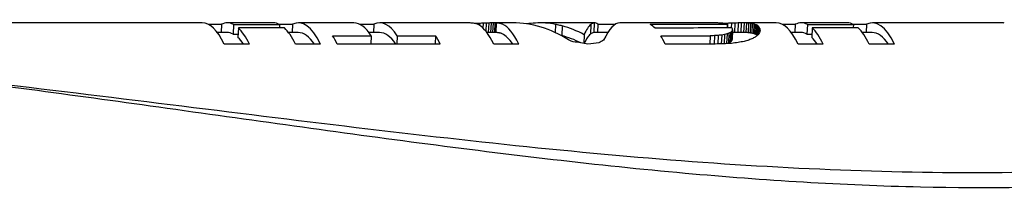
# Model space of a CAD drawing. Units: millimetres. Extents: x 1533 to 2950, y 63 to 1367.
# Drawn here: x 1594 to 1645, y 876 to 885 of the extents above; entities that cross this region are included whole.
import ezdxf

# ---------------------------------------------------------------- set-up
doc = ezdxf.new("R2010")
doc.units = ezdxf.units.MM
doc.layers.add('PV-90C', color=7, linetype='Continuous')

# ---------------------------------------------------------------- blocks, each defined once
blk = doc.blocks.new('*U2')
at = {"layer": 'PV-90C'}
for p, q in [((5293.548, 123.748), (5262.422, 123.748)), ((5297.243, 123.748), (5294.852, 123.748)), ((5301.425, 123.748), (5298.546, 123.748)), ((5307.188, 123.748), (5302.771, 123.748)), ((5308.425, 123.742), (5308.404, 123.248)), ((5308.544, 123.746), (5308.523, 123.248)), ((5308.647, 123.748), (5308.627, 123.248)), ((5309.668, 123.748), (5308.688, 123.748)), ((5308.738, 123.748), (5308.717, 123.248)), ((5308.815, 123.745), (5308.794, 123.246)), ((5313.926, 123.748), (5311.072, 123.748)), ((5313.904, 123.746), (5313.884, 123.247)), ((5319.965, 123.748), (5315.233, 123.748)), ((5321.385, 123.745), (5321.364, 123.248)), ((5321.542, 123.747), (5321.521, 123.248)), ((5323.351, 123.748), (5321.609, 123.748)), ((5321.682, 123.747), (5321.661, 123.248)), ((5321.804, 123.744), (5321.783, 123.245)), ((5327.046, 123.748), (5324.655, 123.748)), ((5334.883, 123.748), (5328.349, 123.748)), ((5293.853, 123.675), (5294.542, 123.675)), ((5294.838, 123.248), (5294.332, 123.248)), ((5294.542, 123.675), (5294.524, 123.248)), ((5295.168, 123.67), (5295.148, 123.171)), ((5295.168, 123.67), (5297.56, 123.67)), ((5295.425, 123.486), (5295.404, 122.985)), ((5297.816, 123.486), (5295.425, 123.486)), ((5297.549, 123.675), (5298.237, 123.675)), ((5297.56, 123.67), (5297.552, 123.486)), ((5298.532, 123.248), (5298.028, 123.248)), ((5298.237, 123.675), (5298.219, 123.248)), ((5301.73, 123.675), (5302.462, 123.675)), ((5302.757, 123.248), (5302.211, 123.248)), ((5302.462, 123.675), (5302.444, 123.248)), ((5307.774, 123.711), (5307.774, 123.702)), ((5307.955, 123.721), (5307.951, 123.619)), ((5308.138, 123.73), (5308.127, 123.477)), ((5308.289, 123.737), (5308.272, 123.32)), ((5308.684, 123.248), (5308.329, 123.248)), ((5311.886, 123.671), (5311.868, 123.249)), ((5311.888, 123.671), (5311.886, 123.671)), ((5312.241, 123.589), (5312.221, 123.089)), ((5312.245, 123.589), (5312.224, 123.089)), ((5313.725, 123.664), (5313.704, 123.165)), ((5313.726, 123.664), (5313.705, 123.165)), ((5314.608, 123.248), (5313.902, 123.248)), ((5314.086, 123.675), (5314.069, 123.248)), ((5314.086, 123.675), (5314.999, 123.675)), ((5320.659, 123.716), (5320.659, 123.715)), ((5320.809, 123.669), (5320.801, 123.489)), ((5320.832, 123.724), (5320.822, 123.489)), ((5320.975, 123.251), (5320.954, 122.745)), ((5321.031, 123.296), (5321.01, 122.79)), ((5321.029, 123.732), (5321.019, 123.49)), ((5321.066, 123.342), (5321.045, 122.838)), ((5321.081, 123.391), (5321.06, 122.887)), ((5321.609, 123.248), (5321.075, 123.248)), ((5321.213, 123.739), (5321.193, 123.248)), ((5321.914, 123.737), (5321.893, 123.238)), ((5322.017, 123.726), (5321.996, 123.227)), ((5322.112, 123.711), (5322.092, 123.212)), ((5322.197, 123.691), (5322.176, 123.193)), ((5322.268, 123.668), (5322.247, 123.169)), ((5322.33, 123.638), (5322.31, 123.138)), ((5322.338, 123.634), (5322.317, 123.135)), ((5322.354, 123.628), (5322.334, 123.128)), ((5322.361, 123.624), (5322.341, 123.125)), ((5322.368, 123.621), (5322.347, 123.121)), ((5322.403, 123.597), (5322.383, 123.11)), ((5322.407, 123.593), (5322.387, 123.113)), ((5322.411, 123.587), (5322.392, 123.118)), ((5322.415, 123.583), (5322.396, 123.121)), ((5322.425, 123.575), (5322.407, 123.13)), ((5322.429, 123.571), (5322.411, 123.134)), ((5322.433, 123.564), (5322.415, 123.138)), ((5322.437, 123.56), (5322.419, 123.143)), ((5322.442, 123.556), (5322.425, 123.152)), ((5322.503, 123.459), (5322.495, 123.267)), ((5323.655, 123.675), (5324.345, 123.675)), ((5324.641, 123.248), (5324.135, 123.248)), ((5324.345, 123.675), (5324.327, 123.248)), ((5324.971, 123.67), (5324.951, 123.171)), ((5324.971, 123.67), (5327.363, 123.67)), ((5325.228, 123.486), (5325.207, 122.985)), ((5327.619, 123.486), (5325.228, 123.486)), ((5327.352, 123.675), (5328.04, 123.675)), ((5327.363, 123.67), (5327.355, 123.486)), ((5328.335, 123.248), (5327.831, 123.248)), ((5328.04, 123.675), (5328.022, 123.248)), ((5295.148, 123.171), (5295.412, 123.171)), ((5300.315, 123.085), (5302.326, 123.085)), ((5302.326, 123.085), (5302.308, 122.652)), ((5303.673, 123.085), (5303.655, 122.652)), ((5303.673, 123.085), (5305.667, 123.085)), ((5305.667, 123.085), (5305.649, 122.652)), ((5313.378, 123.135), (5313.359, 122.683)), ((5317.356, 123.081), (5319.917, 123.081)), ((5319.917, 123.081), (5319.899, 122.651)), ((5320.145, 123.086), (5320.127, 122.652)), ((5320.346, 123.098), (5320.327, 122.655)), ((5320.522, 123.117), (5320.503, 122.658)), ((5320.673, 123.142), (5320.653, 122.663)), ((5320.799, 123.173), (5320.778, 122.671)), ((5320.899, 123.21), (5320.878, 122.703)), ((5324.951, 123.171), (5325.215, 123.171)), ((5295.995, 122.648), (5294.691, 122.648)), ((5299.689, 122.648), (5298.386, 122.648)), ((5305.904, 122.652), (5300.552, 122.652)), ((5309.988, 122.648), (5308.685, 122.648)), ((5320.176, 122.652), (5317.593, 122.648)), ((5325.798, 122.648), (5324.494, 122.648)), ((5329.492, 122.648), (5328.189, 122.648))]:
    blk.add_line(p, q, dxfattribs=at)
for centre, major_axis, ratio, start_param, end_param in [((5293.054, 106.248), (-0.512, -17.5), 0.192215, 2.790793, 3.14722), ((5294.359, 106.248), (0.512, 17.5), 0.19281, 6.194308, 6.380132), ((5296.75, 106.248), (-0.512, -17.5), 0.19281, 3.052715, 3.14723), ((5298.052, 106.248), (0.512, 17.5), 0.192195, 5.932386, 6.380122), ((5300.932, 106.248), (-0.512, -17.5), 0.192616, 2.871019, 3.147227), ((5302.278, 106.248), (0.512, 17.5), 0.192616, 6.012611, 6.380129), ((5307.83, 106.248), (-19.721, 2.495), 0.878313, 4.850746, 4.855475), ((5307.354, 106.248), (0.266, -17.499), 0.710136, 3.115896, 3.126062), ((5307.136, 106.248), (-0.191, -17.5), 0.479007, 3.120359, 3.131927), ((5307.076, 106.248), (-0.29, -17.5), 0.39929, 3.108458, 3.121737), ((5308.989, 106.248), (-0.548, 17.495), 0.779094, 0.001193, 0.011115), ((5308.803, 106.248), (-0.143, 17.5), 0.666759, 0.009967, 0.020158), ((5308.652, 106.248), (0.065, 17.5), 0.564467, 0.006981, 0.017505), ((5308.534, 106.248), (0.199, 17.5), 0.473341, 6.282521, 6.29345), ((5308.441, 106.248), (0.302, 17.5), 0.388483, 6.272524, 6.283856), ((5308.392, 106.248), (0.362, 17.5), 0.334526, 6.261173, 6.272741), ((5308.372, 106.248), (0.392, 17.5), 0.306768, 6.24949, 6.261123), ((5309.583, 106.248), (-0.118, -17.5), 0.53073, 2.826242, 3.145172), ((5310.957, 106.248), (0.158, 17.5), 0.503425, 0.029753, 0.082343), ((5310.947, 106.248), (0.166, 17.5), 0.497405, 6.193985, 6.313123), ((5313.063, 106.248), (-0.879, -17.5), 0.117039, 3.16027, 3.245435), ((5313.077, 106.248), (-0.859, -17.5), 0.102402, 3.055319, 3.159397), ((5317.103, 106.248), (-69.942, 1.092), 0.249721, 4.762033, 4.762049), ((5314.333, 106.248), (0.919, 17.5), 0.143753, 0.007547, 0.328796), ((5320.776, 106.248), (-22.235, 1.652), 0.78352, 4.805953, 4.806902), ((5320.564, 106.248), (-18.942, 3.158), 0.908708, 4.888357, 4.892894), ((5320.409, 106.248), (4.439, -16.985), 0.949071, 2.887894, 2.892976), ((5320.317, 106.248), (1.251, -17.467), 0.863277, 3.063359, 3.069267), ((5320.225, 106.248), (0.475, -17.496), 0.764273, 3.098193, 3.104372), ((5320.151, 106.248), (0.159, -17.5), 0.672874, 3.106383, 3.112833), ((5320.086, 106.248), (-0.038, -17.5), 0.580285, 3.107011, 3.113735), ((5321.924, 106.248), (-0.808, 17.487), 0.819774, 6.264442, 6.276428), ((5321.747, 106.248), (-0.25, 17.499), 0.705102, 6.279505, 6.292233), ((5321.602, 106.248), (0.01, 17.5), 0.595638, 6.276525, 6.289928), ((5321.495, 106.248), (0.167, 17.5), 0.496889, 6.266847, 6.280923), ((5321.442, 106.248), (0.248, 17.5), 0.433865, 6.253756, 6.26827), ((5322.857, 106.248), (-0.512, -17.5), 0.192212, 2.790793, 3.14722), ((5324.162, 106.248), (0.512, 17.5), 0.192769, 6.194307, 6.380132), ((5326.553, 106.248), (-0.512, -17.5), 0.19281, 3.052715, 3.14723), ((5327.855, 106.248), (0.512, 17.5), 0.192195, 5.932386, 6.380122), ((5335.526, 106.248), (-19.723, 2.494), 0.878212, 4.850663, 4.855381), ((5335.05, 106.248), (0.266, -17.499), 0.710136, 3.115907, 3.126073), ((5334.831, 106.248), (-0.191, -17.5), 0.478912, 3.120372, 3.13194), ((5294.359, 106.248), (0.497, 17), 0.19281, 6.193554, 6.288823), ((5294.36, 106.248), (0.513, 17.5), 0.191683, 5.932377, 6.11572), ((5296.751, 106.248), (-0.513, -17.5), 0.191683, 2.790784, 2.974127), ((5298.052, 106.248), (0.498, 17), 0.192195, 6.022367, 6.288812), ((5302.278, 106.248), (0.497, 17), 0.192616, 6.023249, 6.288819), ((5307.045, 106.248), (-0.358, -17.5), 0.338098, 3.093784, 3.108772), ((5307.032, 106.248), (-0.415, -17.5), 0.285363, 3.076995, 3.093625), ((5310.309, 106.248), (-24.441, 1.402), 0.713717, 4.857149, 4.858509), ((5307.034, 106.248), (-0.464, -17.5), 0.238713, 3.05835, 3.076558), ((5309.771, 106.248), (-20.328, 2.172), 0.854207, 4.892445, 4.901364), ((5307.048, 106.248), (-0.505, -17.5), 0.199502, 3.037991, 3.057779), ((5307.054, 106.248), (-0.514, -17.5), 0.190892, 2.790741, 3.037841), ((5309.415, 106.248), (-13.186, 11.907), 0.972606, 5.505857, 5.516287), ((5309.207, 106.248), (-1.833, 17.423), 0.896261, 6.22472, 6.234376), ((5308.534, 106.248), (0.193, 17), 0.473341, 0.001187, 0.00537), ((5308.441, 106.248), (0.293, 17), 0.388483, 6.274041, 6.285707), ((5308.392, 106.248), (0.352, 17), 0.334526, 6.262349, 6.274258), ((5308.372, 106.248), (0.381, 17), 0.306768, 6.250324, 6.262299), ((5308.359, 106.248), (0.409, 17), 0.279269, 6.238133, 6.250173), ((5308.359, 106.248), (0.421, 17.5), 0.279269, 6.237644, 6.24934), ((5308.351, 106.248), (0.449, 17.5), 0.252762, 6.225577, 6.237408), ((5308.349, 106.248), (0.475, 17.5), 0.228093, 6.213248, 6.225281), ((5308.352, 106.248), (0.5, 17.5), 0.20429, 6.200654, 6.212893), ((5308.356, 106.248), (0.513, 17.5), 0.19118, 5.932339, 6.20043), ((5310.941, 106.248), (0.153, 17.5), 0.506591, 6.180919, 6.1937), ((5310.947, 106.248), (0.166, 17.5), 0.497377, 6.153052, 6.181205), ((5314.048, 106.248), (38.363, 1.931), 0.453386, 1.594975, 1.595073), ((5310.941, 106.248), (0.153, 17.5), 0.506676, 6.022097, 6.152861), ((5313.06, 106.248), (-0.871, -17.5), 0.111259, 3.245109, 3.412652), ((5313.063, 106.248), (-0.854, -17), 0.117039, 3.158619, 3.246291), ((5314.459, 106.248), (50.123, 1.657), 0.347576, 1.573933, 1.573949), ((5313.077, 106.248), (-0.834, -17), 0.102402, 3.146617, 3.157085), ((5344.506, 106.248), (930.038, 1.219), 0.018771, 1.596254, 1.600548), ((5315.993, 106.248), (-0.516, -17.5), 0.188509, 2.97035, 3.047706), ((5403.752, 106.248), (811.576, 1.221), 0.02151, 1.672841, 1.677783), ((5320.032, 106.248), (-0.18, -17.5), 0.487404, 3.103773, 3.11077), ((5319.993, 106.248), (-0.286, -17.5), 0.402081, 3.098075, 3.105344), ((5319.987, 106.248), (-0.309, -17.5), 0.382248, 3.09115, 3.098249), ((5319.978, 106.248), (-0.358, -17.5), 0.338177, 3.084015, 3.091318), ((5323.175, 106.248), (-25.068, 1.359), 0.695991, 4.850597, 4.850823), ((5322.809, 106.248), (-22.205, 1.657), 0.784568, 4.859842, 4.867652), ((5319.974, 106.248), (-0.403, -17.5), 0.296475, 3.07641, 3.08392), ((5319.976, 106.248), (-0.439, -17.5), 0.262454, 3.068518, 3.076165), ((5319.981, 106.248), (-0.467, -17.5), 0.235344, 3.060505, 3.06822), ((5319.99, 106.248), (-0.495, -17.5), 0.208777, 3.052345, 3.060127), ((5322.422, 106.248), (-18.822, 3.295), 0.913134, 4.944092, 4.954449), ((5321.584, 106.248), (-1.565, -17.486), 0.440212, 3.419742, 3.429526), ((5321.117, 106.248), (-1.165, -17.497), 0.28438, 3.388349, 3.399297), ((5322.142, 106.248), (-3.62, 17.166), 0.93978, 6.118652, 6.129824), ((5320.764, 106.248), (-0.941, -17.499), 0.158061, 3.365808, 3.377915), ((5320.164, 106.248), (-0.616, -17.5), 0.095741, 2.957194, 2.973099), ((5320.502, 106.248), (-0.796, -17.5), 0.05624, 3.346539, 3.359871), ((5320.308, 106.248), (-0.694, -17.5), 0.026546, 2.940258, 2.954879), ((5321.602, 106.248), (0.01, 17), 0.595638, 6.278348, 6.283524), ((5321.495, 106.248), (0.162, 17), 0.496889, 6.268255, 6.282745), ((5321.442, 106.248), (0.241, 17), 0.433865, 6.254735, 6.269678), ((5321.423, 106.248), (0.281, 17), 0.399898, 6.24003, 6.255177), ((5321.423, 106.248), (0.289, 17.5), 0.399898, 6.239483, 6.254197), ((5321.412, 106.248), (0.327, 17.5), 0.366839, 6.224809, 6.239727), ((5321.409, 106.248), (0.374, 17.5), 0.323861, 6.209827, 6.224879), ((5321.42, 106.248), (0.431, 17.5), 0.269769, 6.194435, 6.209558), ((5321.445, 106.248), (0.487, 17.5), 0.216392, 6.178614, 6.193811), ((5321.44, 106.248), (0.48, 17.5), 0.2227, 6.177058, 6.178705), ((5321.413, 106.248), (0.444, 17.5), 0.257544, 6.17583, 6.177478), ((5321.388, 106.248), (0.41, 17.5), 0.289422, 6.174435, 6.176083), ((5321.389, 106.248), (0.411, 17.5), 0.289162, 6.172785, 6.174433), ((5321.417, 106.248), (0.446, 17.5), 0.255641, 6.170868, 6.172514), ((5321.447, 106.248), (0.482, 17.5), 0.221054, 6.168797, 6.170443), ((5321.508, 106.248), (0.553, 17.5), 0.153797, 6.166262, 6.167566), ((5321.485, 106.248), (0.527, 17.5), 0.178562, 6.165335, 6.166777), ((5321.467, 106.248), (0.507, 17.5), 0.197598, 6.164102, 6.165682), ((5321.459, 106.248), (0.498, 17.5), 0.205752, 6.162587, 6.164237), ((5321.458, 106.248), (0.497, 17.5), 0.20708, 6.160959, 6.162609), ((5321.459, 106.248), (0.498, 17.5), 0.205423, 6.159284, 6.160932), ((5321.482, 106.248), (0.521, 17.5), 0.184119, 6.157297, 6.158912), ((5321.531, 106.248), (0.568, 17.5), 0.139687, 6.154806, 6.156351), ((5321.583, 106.248), (0.619, 17.5), 0.092736, 6.152075, 6.153553), ((5321.586, 106.248), (0.622, 17.5), 0.090246, 6.150523, 6.152002), ((5321.53, 106.248), (0.569, 17.5), 0.138269, 6.150271, 6.151816), ((5321.477, 106.248), (0.523, 17.5), 0.182406, 6.149605, 6.151219), ((5322.269, 106.248), (0.946, 17.499), 0.161594, 0.248828, 0.273416), ((5321.473, 106.248), (0.519, 17.5), 0.185829, 6.148052, 6.149669), ((5321.53, 106.248), (0.567, 17.5), 0.140097, 6.145537, 6.147084), ((5321.593, 106.248), (0.621, 17.5), 0.091047, 6.142748, 6.144224), ((5321.595, 106.248), (0.622, 17.5), 0.08998, 6.141235, 6.142716), ((5321.527, 106.248), (0.567, 17.5), 0.140506, 6.141041, 6.14259), ((5321.467, 106.248), (0.52, 17.5), 0.184798, 6.140364, 6.141981), ((5321.569, 106.248), (0.599, 17.5), 0.111094, 6.105086, 6.138673), ((5321.94, 106.248), (0.791, 17.5), 0.051881, 0.214839, 0.242436), ((5321.714, 106.248), (0.681, 17.5), 0.037878, 6.072163, 6.102759), ((5324.162, 106.248), (0.497, 17), 0.192769, 6.193553, 6.288822), ((5324.163, 106.248), (0.513, 17.5), 0.191683, 5.932377, 6.11572), ((5326.554, 106.248), (-0.513, -17.5), 0.191683, 2.790784, 2.974127), ((5327.855, 106.248), (0.498, 17), 0.192195, 6.022367, 6.288812), ((5294.36, 106.248), (0.498, 17), 0.191683, 6.022358, 6.112644), ((5298.935, 106.248), (-0.516, -17.5), 0.188677, 2.79137, 2.870948), ((5304.287, 106.248), (0.516, 17.5), 0.188564, 5.932961, 6.012539), ((5308.351, 106.248), (0.436, 17), 0.252762, 6.225718, 6.237897), ((5308.349, 106.248), (0.461, 17), 0.228093, 6.213035, 6.225422), ((5308.352, 106.248), (0.485, 17), 0.20429, 6.200081, 6.21268), ((5308.356, 106.248), (0.499, 17), 0.19118, 6.02231, 6.199857), ((5310.947, 106.248), (0.161, 17), 0.497377, 6.151109, 6.158734), ((5314.048, 106.248), (37.267, 1.876), 0.453386, 1.596915, 1.597016), ((5310.941, 106.248), (0.149, 17), 0.506676, 6.034991, 6.150921), ((5309.375, 106.248), (-0.04, -17.5), 0.578802, 2.817465, 2.823993), ((5308.311, 106.248), (0.788, -17.488), 0.817095, 2.77432, 2.779343), ((5306.943, 106.248), (-19.451, 2.686), 0.889022, 4.530342, 4.536006), ((5301.708, 106.248), (-39.413, 1.1), 0.443143, 4.418835, 4.439135), ((5313.06, 106.248), (-0.846, -17), 0.111259, 3.245965, 3.40641), ((5314.459, 106.248), (48.69, 1.61), 0.347576, 1.574788, 1.574805), ((5316.162, 106.248), (2.038, 17.463), 0.556457, 0.386093, 0.411068), ((5315.974, 106.248), (-0.516, -17.5), 0.188494, 2.790698, 2.870295), ((5370.706, 106.248), (249.42, 1.262), 0.06998, 1.774571, 1.775506), ((5335.505, 106.248), (78.176, 1.438), 0.223098, 1.761847, 1.764464), ((5328.691, 106.248), (44.605, 1.755), 0.390357, 1.739607, 1.74362), ((5325.496, 106.248), (28.518, 2.61), 0.606788, 1.684978, 1.690361), ((5323.523, 106.248), (15.977, 10.255), 0.887561, 1.201701, 1.208615), ((5322.312, 106.248), (-2.784, -17.402), 0.665829, 3.49627, 3.504708), ((5321.584, 106.248), (-1.52, -16.987), 0.440212, 3.424789, 3.434871), ((5321.117, 106.248), (-1.132, -16.997), 0.28438, 3.393066, 3.404345), ((5320.764, 106.248), (-0.914, -16.999), 0.158061, 3.370159, 3.382631), ((5334.617, 106.248), (51.494, 1.638), 0.338356, 1.820054, 1.827159), ((5320.502, 106.248), (-0.773, -17), 0.05624, 3.35049, 3.364222), ((5329.204, 106.248), (31.473, 2.308), 0.551171, 1.771529, 1.781489), ((5326.32, 106.248), (19.846, 5.99), 0.828549, 1.541703, 1.554468), ((5324.571, 106.248), (3.763, 17.273), 0.746329, 0.465875, 0.481418), ((5321.412, 106.248), (0.317, 17), 0.366839, 6.224917, 6.240273), ((5321.409, 106.248), (0.363, 17), 0.323861, 6.209492, 6.224987), ((5323.459, 106.248), (1.729, 17.48), 0.486808, 0.334346, 0.352821), ((5321.42, 106.248), (0.419, 17), 0.269769, 6.193656, 6.209223), ((5321.445, 106.248), (0.473, 17), 0.216392, 6.177387, 6.193032), ((5322.748, 106.248), (1.2, 17.496), 0.301044, 0.285319, 0.306864), ((5321.44, 106.248), (0.467, 17), 0.2227, 6.175782, 6.177478), ((5321.413, 106.248), (0.431, 17), 0.257544, 6.174505, 6.176202), ((5321.388, 106.248), (0.399, 17), 0.289422, 6.173062, 6.174759), ((5321.389, 106.248), (0.399, 17), 0.289162, 6.171364, 6.17306), ((5321.417, 106.248), (0.433, 17), 0.255641, 6.169398, 6.171093), ((5321.447, 106.248), (0.468, 17), 0.221054, 6.167278, 6.168973), ((5321.508, 106.248), (0.537, 17), 0.153797, 6.164705, 6.166047), ((5321.485, 106.248), (0.512, 17), 0.178562, 6.163736, 6.16522), ((5321.467, 106.248), (0.492, 17), 0.197598, 6.162455, 6.164083), ((5321.459, 106.248), (0.484, 17), 0.205752, 6.160893, 6.162591), ((5321.458, 106.248), (0.483, 17), 0.20708, 6.159215, 6.160914), ((5321.459, 106.248), (0.484, 17), 0.205423, 6.158274, 6.159189), ((5324.163, 106.248), (0.498, 17), 0.191683, 6.022358, 6.112644), ((5329.253, 106.248), (57.721, 1.566), 0.301968, 1.827391, 1.837611), ((5408.581, 106.248), (314.839, 1.249), 0.055442, 1.853717, 1.855198), ((5347.468, 106.248), (97.803, 1.378), 0.178375, 1.842062, 1.846321), ((5322.312, 106.248), (-2.704, -16.904), 0.665829, 3.501615, 3.508784)]:
    blk.add_ellipse(centre, major_axis=major_axis, ratio=ratio, start_param=start_param, end_param=end_param, dxfattribs=at)
for points, knots in [([(5268.378, 122.26), (5271.394, 121.949), (5274.386, 121.604), (5281.906, 120.675), (5286.404, 120.063), (5295.564, 118.79), (5300.222, 118.128), (5309.478, 116.914), (5314.078, 116.363), (5322.741, 115.582), (5326.818, 115.329), (5334.378, 115.162), (5337.877, 115.21), (5344.643, 115.539), (5347.918, 115.81), (5354.578, 116.53), (5357.96, 116.988), (5365.007, 118.048), (5368.659, 118.661), (5376.122, 119.938), (5379.921, 120.604), (5385.934, 121.589), (5388.207, 121.945), (5390.443, 122.265)], [0, 0, 0, 0, 10.001496, 10.001496, 25.341223, 25.341223, 41.634437, 41.634437, 58.134353, 58.134353, 73.112914, 73.112914, 86.297607, 86.297607, 98.993464, 98.993464, 112.540607, 112.540607, 127.742136, 127.742136, 144.270209, 144.270209, 154.572574, 154.572574, 154.572574, 154.572574]), ([(5277.734, 121.19), (5277.766, 121.187), (5277.799, 121.183), (5284.355, 120.463), (5290.906, 119.628), (5303.771, 118.046), (5310.087, 117.303), (5322.233, 116.265), (5328.065, 115.983), (5339.012, 115.983), (5344.625, 116.265), (5355.794, 117.305), (5361.35, 118.049), (5372.126, 119.632), (5377.348, 120.467), (5384.81, 121.549), (5387.256, 121.885), (5389.619, 122.173)], [2.043515, 2.043515, 2.043515, 2.043515, 2.053764, 2.053764, 4.107529, 4.107529, 6.161293, 6.161293, 8.215057, 8.215057, 10.270336, 10.270336, 12.325615, 12.325615, 14.380894, 14.380894, 15.427859, 15.427859, 15.427859, 15.427859])]:
    blk.add_open_spline(points, degree=3, knots=knots, dxfattribs=at)

msp = doc.modelspace()

# ---------------------------------------------------------------- block references
at = {"layer": 'PV-90C'}
msp.add_blockref('*U2', (-3689.963, 760.602), dxfattribs=at)

doc.saveas('drawing.dxf')
